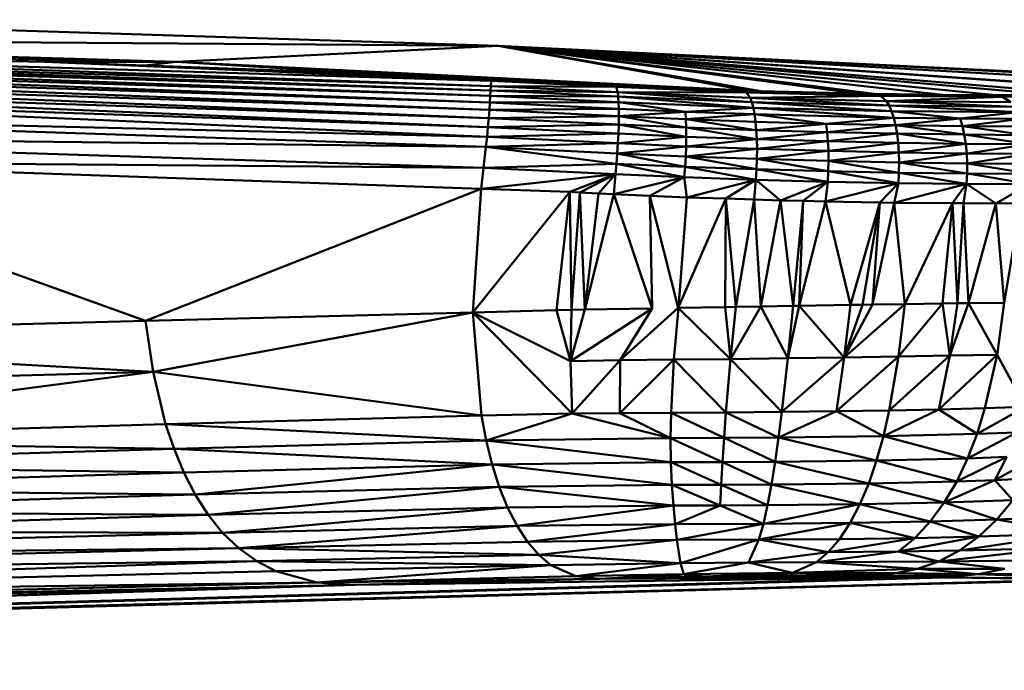
# Model space of a CAD drawing. Units: millimetres. Extents: x 0 to 3360, y 0 to 2376.
# Drawn here: x 2156 to 2171, y 1952 to 1962 of the extents above; entities that cross this region are included whole.
import ezdxf

# ---------------------------------------------------------------- set-up
doc = ezdxf.new("R2010")
doc.units = ezdxf.units.MM
doc.header["$LTSCALE"] = 8
doc.layers.add('Visible Edges(ISO)', color=7, linetype='Continuous', lineweight=50, true_color=0x262659)
doc.layers.add('Visible Tangent Edges(ISO)', color=7, linetype='Continuous', lineweight=50, true_color=0x1a1a3e)

msp = doc.modelspace()

# ---------------------------------------------------------------- linework, layer by layer
at = {"layer": 'Visible Edges(ISO)'}
for p, q in [((2151.379, 1961.871), (2163.468, 1961.489)), ((2158.74, 1961.253), (2146.651, 1961.605)), ((2148.538, 1961.421), (2156.798, 1961.253)), ((2163.368, 1960.971), (2148.538, 1961.421)), ((2163.363, 1960.893), (2148.538, 1961.421)), ((2150.24, 1961.386), (2158.74, 1961.253)), ((2158.74, 1961.253), (2163.468, 1961.489)), ((2168.179, 1961.253), (2163.468, 1961.489)), ((2163.468, 1961.489), (2177.536, 1960.78)), ((2163.353, 1960.75), (2148.299, 1961.22)), ((2148.35, 1961.291), (2163.358, 1960.83)), ((2163.353, 1960.75), (2148.35, 1961.291)), ((2148.409, 1961.348), (2163.358, 1960.83)), ((2163.363, 1960.893), (2148.409, 1961.348)), ((2158.74, 1961.253), (2156.798, 1961.253)), ((2158.273, 1961.199), (2156.798, 1961.253)), ((2163.368, 1960.971), (2156.798, 1961.253)), ((2161.646, 1961.075), (2158.74, 1961.253)), ((2164.362, 1960.952), (2158.74, 1961.253)), ((2175.033, 1960.911), (2168.179, 1961.253)), ((2148.255, 1961.136), (2163.34, 1960.546)), ((2148.255, 1961.136), (2163.347, 1960.655)), ((2161.646, 1961.075), (2158.273, 1961.199)), ((2161.646, 1961.075), (2163.37, 1960.997)), ((2163.368, 1960.971), (2161.646, 1961.075)), ((2163.32, 1960.292), (2148.182, 1960.927)), ((2148.218, 1961.039), (2163.331, 1960.424)), ((2163.34, 1960.546), (2148.218, 1961.039)), ((2163.363, 1960.893), (2163.368, 1960.971)), ((2165.206, 1960.883), (2163.368, 1960.971)), ((2164.362, 1960.952), (2163.37, 1960.997)), ((2165.192, 1960.912), (2164.362, 1960.952)), ((2163.306, 1960.15), (2148.146, 1960.802)), ((2163.353, 1960.75), (2163.358, 1960.83)), ((2163.363, 1960.893), (2163.358, 1960.83)), ((2163.358, 1960.83), (2165.235, 1960.74)), ((2165.227, 1960.804), (2163.363, 1960.893)), ((2166.214, 1960.863), (2165.192, 1960.912)), ((2166.214, 1960.863), (2165.206, 1960.883)), ((2167.119, 1960.801), (2165.206, 1960.883)), ((2165.227, 1960.804), (2165.206, 1960.883)), ((2165.227, 1960.804), (2167.119, 1960.801)), ((2167.176, 1960.723), (2165.227, 1960.804)), ((2167.2, 1960.658), (2165.227, 1960.804)), ((2165.227, 1960.804), (2165.235, 1960.74)), ((2167.067, 1960.831), (2166.214, 1960.863)), ((2167.119, 1960.801), (2166.214, 1960.863)), ((2167.333, 1960.822), (2167.104, 1960.83)), ((2169.091, 1960.753), (2167.119, 1960.801)), ((2167.176, 1960.723), (2167.119, 1960.801)), ((2168.755, 1960.786), (2167.333, 1960.822)), ((2168.998, 1960.782), (2168.755, 1960.786)), ((2170.008, 1960.765), (2168.998, 1960.782)), ((2163.34, 1960.546), (2163.347, 1960.655)), ((2163.353, 1960.75), (2163.347, 1960.655)), ((2165.244, 1960.562), (2163.347, 1960.655)), ((2165.241, 1960.659), (2163.353, 1960.75)), ((2165.235, 1960.74), (2167.222, 1960.577)), ((2165.241, 1960.659), (2165.235, 1960.74)), ((2167.2, 1960.658), (2165.235, 1960.74)), ((2167.222, 1960.577), (2165.241, 1960.659)), ((2165.241, 1960.659), (2165.244, 1960.562)), ((2165.241, 1960.659), (2166.222, 1960.517)), ((2169.179, 1960.674), (2167.176, 1960.723)), ((2167.176, 1960.723), (2167.2, 1960.658)), ((2169.218, 1960.609), (2167.176, 1960.723)), ((2169.218, 1960.609), (2167.2, 1960.658)), ((2169.254, 1960.528), (2167.2, 1960.658)), ((2167.2, 1960.658), (2167.222, 1960.577)), ((2170.008, 1960.765), (2169.091, 1960.753)), ((2170.885, 1960.735), (2169.091, 1960.753)), ((2169.179, 1960.674), (2169.091, 1960.753)), ((2171.006, 1960.656), (2169.179, 1960.674)), ((2169.179, 1960.674), (2169.218, 1960.609)), ((2170.786, 1960.763), (2170.008, 1960.765)), ((2170.885, 1960.735), (2170.008, 1960.765)), ((2171.497, 1960.773), (2170.786, 1960.763)), ((2171.497, 1960.773), (2170.885, 1960.735)), ((2172.169, 1960.761), (2170.885, 1960.735)), ((2171.006, 1960.656), (2170.885, 1960.735)), ((2163.29, 1960.002), (2148.066, 1960.51)), ((2163.34, 1960.546), (2163.331, 1960.424)), ((2163.34, 1960.546), (2165.245, 1960.452)), ((2166.222, 1960.517), (2165.244, 1960.562)), ((2165.245, 1960.452), (2165.244, 1960.562)), ((2165.245, 1960.452), (2166.222, 1960.517)), ((2167.222, 1960.577), (2166.222, 1960.517)), ((2167.24, 1960.48), (2166.222, 1960.517)), ((2166.23, 1960.407), (2166.222, 1960.517)), ((2169.254, 1960.528), (2167.222, 1960.577)), ((2169.286, 1960.43), (2167.222, 1960.577)), ((2167.222, 1960.577), (2167.24, 1960.48)), ((2169.218, 1960.609), (2169.254, 1960.528)), ((2171.063, 1960.591), (2169.218, 1960.609)), ((2169.254, 1960.528), (2169.286, 1960.43)), ((2171.116, 1960.509), (2169.254, 1960.528)), ((2170.263, 1960.416), (2169.254, 1960.528)), ((2170.263, 1960.416), (2171.116, 1960.509)), ((2165.243, 1960.33), (2163.331, 1960.424)), ((2165.245, 1960.452), (2165.243, 1960.33)), ((2165.245, 1960.452), (2166.235, 1960.284)), ((2165.245, 1960.452), (2166.23, 1960.407)), ((2166.23, 1960.407), (2167.24, 1960.48)), ((2166.23, 1960.407), (2166.235, 1960.284)), ((2167.266, 1960.247), (2166.23, 1960.407)), ((2166.23, 1960.407), (2167.255, 1960.37)), ((2169.286, 1960.43), (2167.24, 1960.48)), ((2168.292, 1960.341), (2167.24, 1960.48)), ((2167.255, 1960.37), (2167.24, 1960.48)), ((2167.255, 1960.37), (2167.266, 1960.247)), ((2167.255, 1960.37), (2168.292, 1960.341)), ((2169.286, 1960.43), (2168.292, 1960.341)), ((2170.263, 1960.416), (2169.286, 1960.43)), ((2169.313, 1960.319), (2169.286, 1960.43)), ((2171.164, 1960.411), (2170.263, 1960.416)), ((2170.297, 1960.305), (2170.263, 1960.416)), ((2165.238, 1960.196), (2163.32, 1960.292)), ((2165.238, 1960.196), (2165.243, 1960.33)), ((2166.235, 1960.284), (2165.243, 1960.33)), ((2166.236, 1960.151), (2165.243, 1960.33)), ((2166.235, 1960.284), (2167.273, 1960.114)), ((2166.236, 1960.151), (2166.235, 1960.284)), ((2167.266, 1960.247), (2166.235, 1960.284)), ((2167.266, 1960.247), (2168.292, 1960.341)), ((2167.266, 1960.247), (2167.273, 1960.114)), ((2167.266, 1960.247), (2168.308, 1960.218)), ((2167.273, 1960.114), (2168.308, 1960.218)), ((2169.313, 1960.319), (2168.292, 1960.341)), ((2168.308, 1960.218), (2168.292, 1960.341)), ((2169.335, 1960.196), (2168.308, 1960.218)), ((2168.319, 1960.084), (2168.308, 1960.218)), ((2169.313, 1960.319), (2170.297, 1960.305)), ((2169.313, 1960.319), (2169.335, 1960.196)), ((2170.324, 1960.181), (2170.297, 1960.305)), ((2170.297, 1960.305), (2171.206, 1960.299)), ((2163.254, 1959.695), (2147.985, 1960.182)), ((2163.306, 1960.15), (2165.231, 1960.055)), ((2165.231, 1960.055), (2165.238, 1960.196)), ((2165.231, 1960.055), (2166.236, 1960.151)), ((2165.238, 1960.196), (2166.236, 1960.151)), ((2166.234, 1960.009), (2166.236, 1960.151)), ((2167.273, 1960.114), (2166.234, 1960.009)), ((2167.273, 1960.114), (2166.236, 1960.151)), ((2167.276, 1959.972), (2167.273, 1960.114)), ((2167.273, 1960.114), (2168.319, 1960.084)), ((2167.276, 1959.972), (2168.319, 1960.084)), ((2169.351, 1960.062), (2168.319, 1960.084)), ((2168.326, 1959.942), (2168.319, 1960.084)), ((2169.335, 1960.196), (2169.351, 1960.062)), ((2170.324, 1960.181), (2169.335, 1960.196)), ((2170.345, 1960.048), (2169.351, 1960.062)), ((2169.361, 1959.92), (2169.351, 1960.062)), ((2171.241, 1960.175), (2170.324, 1960.181)), ((2170.345, 1960.048), (2170.324, 1960.181)), ((2165.221, 1959.906), (2163.29, 1960.002)), ((2165.209, 1959.754), (2163.29, 1960.002)), ((2165.221, 1959.906), (2165.231, 1960.055)), ((2166.234, 1960.009), (2165.231, 1960.055)), ((2166.228, 1959.861), (2166.234, 1960.009)), ((2166.228, 1959.861), (2167.276, 1959.972)), ((2167.276, 1959.972), (2166.234, 1960.009)), ((2167.274, 1959.823), (2167.276, 1959.972)), ((2167.274, 1959.823), (2168.326, 1959.942)), ((2168.326, 1959.942), (2167.276, 1959.972)), ((2169.361, 1959.92), (2168.326, 1959.942)), ((2168.327, 1959.794), (2168.326, 1959.942)), ((2168.327, 1959.794), (2169.361, 1959.92)), ((2170.359, 1959.906), (2169.361, 1959.92)), ((2169.365, 1959.772), (2169.361, 1959.92)), ((2171.268, 1960.042), (2170.345, 1960.048)), ((2170.359, 1959.906), (2170.345, 1960.048)), ((2163.254, 1959.695), (2151.799, 1959.785)), ((2163.218, 1959.384), (2151.799, 1959.785)), ((2165.209, 1959.754), (2165.221, 1959.906)), ((2166.228, 1959.861), (2165.221, 1959.906)), ((2166.219, 1959.709), (2166.228, 1959.861)), ((2167.274, 1959.823), (2166.228, 1959.861)), ((2167.268, 1959.671), (2167.274, 1959.823)), ((2168.327, 1959.794), (2167.274, 1959.823)), ((2168.324, 1959.642), (2167.274, 1959.823)), ((2168.324, 1959.642), (2168.327, 1959.794)), ((2169.365, 1959.772), (2168.327, 1959.794)), ((2169.363, 1959.621), (2168.327, 1959.794)), ((2169.363, 1959.621), (2169.365, 1959.772)), ((2170.365, 1959.759), (2169.365, 1959.772)), ((2170.364, 1959.608), (2169.365, 1959.772)), ((2171.285, 1959.901), (2170.359, 1959.906)), ((2170.365, 1959.759), (2170.359, 1959.906)), ((2163.254, 1959.695), (2165.209, 1959.754)), ((2163.254, 1959.695), (2165.195, 1959.6)), ((2165.209, 1959.754), (2165.195, 1959.6)), ((2165.209, 1959.754), (2166.219, 1959.709)), ((2166.219, 1959.709), (2166.207, 1959.555)), ((2166.219, 1959.709), (2167.268, 1959.671)), ((2167.268, 1959.671), (2167.259, 1959.518)), ((2167.268, 1959.671), (2168.324, 1959.642)), ((2168.324, 1959.642), (2168.316, 1959.489)), ((2168.324, 1959.642), (2169.356, 1959.468)), ((2168.324, 1959.642), (2169.363, 1959.621)), ((2169.363, 1959.621), (2169.356, 1959.468)), ((2169.363, 1959.621), (2170.356, 1959.456)), ((2169.363, 1959.621), (2170.364, 1959.608)), ((2170.364, 1959.608), (2170.365, 1959.759)), ((2171.293, 1959.754), (2170.365, 1959.759)), ((2163.218, 1959.384), (2165.195, 1959.6)), ((2165.195, 1959.6), (2164.944, 1959.317)), ((2166.207, 1959.555), (2165.169, 1959.307)), ((2165.195, 1959.6), (2166.207, 1959.555)), ((2166.207, 1959.555), (2167.259, 1959.518)), ((2166.246, 1959.259), (2166.207, 1959.555)), ((2167.259, 1959.518), (2166.246, 1959.259)), ((2167.259, 1959.518), (2167.621, 1959.214)), ((2167.259, 1959.518), (2168.316, 1959.489)), ((2167.621, 1959.214), (2168.316, 1959.489)), ((2168.316, 1959.489), (2168.285, 1959.2)), ((2168.316, 1959.489), (2169.356, 1959.468)), ((2170.364, 1959.608), (2170.356, 1959.456)), ((2170.364, 1959.608), (2171.293, 1959.604)), ((2164.524, 1959.338), (2163.218, 1959.384)), ((2164.671, 1959.331), (2164.524, 1959.338)), ((2169.356, 1959.468), (2168.285, 1959.2)), ((2169.356, 1959.468), (2169.293, 1959.179)), ((2169.293, 1959.179), (2170.356, 1959.456)), ((2169.356, 1959.468), (2170.356, 1959.456)), ((2170.356, 1959.456), (2170.79, 1959.168)), ((2170.356, 1959.456), (2171.284, 1959.454)), ((2171.284, 1959.454), (2170.79, 1959.168)), ((2164.944, 1959.317), (2164.671, 1959.331)), ((2164.944, 1959.317), (2164.746, 1957.608)), ((2165.169, 1959.307), (2164.746, 1957.608)), ((2165.702, 1959.283), (2165.169, 1959.307)), ((2165.169, 1959.307), (2165.736, 1957.626)), ((2166.246, 1959.259), (2165.702, 1959.283)), ((2166.117, 1957.633), (2165.702, 1959.283)), ((2165.702, 1959.283), (2165.736, 1957.626)), ((2166.12, 1957.633), (2166.246, 1959.259)), ((2166.246, 1959.259), (2166.819, 1959.24)), ((2167.236, 1959.227), (2166.819, 1959.24)), ((2167.621, 1959.214), (2167.236, 1959.227)), ((2167.621, 1959.214), (2167.333, 1957.655)), ((2167.621, 1959.214), (2167.954, 1959.207)), ((2167.954, 1959.207), (2168.285, 1959.2)), ((2168.285, 1959.2), (2169.083, 1959.184)), ((2168.829, 1957.681), (2169.083, 1959.184)), ((2168.976, 1957.683), (2169.083, 1959.184)), ((2168.976, 1957.683), (2169.293, 1959.179)), ((2169.083, 1959.184), (2169.293, 1959.179)), ((2170.152, 1959.173), (2169.293, 1959.179)), ((2170.152, 1959.173), (2170.314, 1959.171)), ((2170.314, 1959.171), (2170.79, 1959.168)), ((2170.79, 1959.168), (2170.387, 1957.703)), ((2170.79, 1959.168), (2171.156, 1959.171)), ((2164.327, 1957.598), (2163.098, 1957.566)), ((2164.547, 1957.603), (2164.327, 1957.598)), ((2164.532, 1956.852), (2165.736, 1957.626)), ((2164.532, 1956.852), (2164.746, 1957.608)), ((2164.746, 1957.608), (2164.547, 1957.603)), ((2164.746, 1957.608), (2165.736, 1957.626)), ((2166.118, 1957.635), (2165.266, 1956.864)), ((2165.736, 1957.626), (2165.266, 1956.864)), ((2166.052, 1956.873), (2166.12, 1957.633)), ((2166.885, 1956.882), (2166.119, 1957.634)), ((2166.885, 1956.882), (2167.333, 1957.655)), ((2167.333, 1957.655), (2167.81, 1957.663)), ((2167.729, 1956.894), (2167.333, 1957.655)), ((2167.729, 1956.894), (2167.898, 1957.665)), ((2167.81, 1957.663), (2167.898, 1957.665)), ((2167.898, 1957.665), (2168.559, 1956.906)), ((2169.449, 1957.69), (2168.559, 1956.906)), ((2168.559, 1956.906), (2168.829, 1957.681)), ((2168.653, 1957.678), (2168.829, 1957.681)), ((2168.829, 1957.681), (2168.976, 1957.683)), ((2169.449, 1957.69), (2168.976, 1957.683)), ((2170.002, 1957.698), (2169.358, 1956.919)), ((2169.358, 1956.919), (2169.449, 1957.69)), ((2170.002, 1957.698), (2169.449, 1957.69)), ((2170.113, 1956.932), (2170.002, 1957.698)), ((2170.387, 1957.703), (2170.113, 1956.932)), ((2170.387, 1957.703), (2170.912, 1957.71)), ((2170.806, 1956.945), (2170.387, 1957.703)), ((2170.806, 1956.945), (2170.911, 1957.708)), ((2158.395, 1956.693), (2163.098, 1957.566)), ((2164.532, 1956.852), (2163.098, 1957.566)), ((2164.556, 1956.079), (2163.098, 1957.566)), ((2158.395, 1956.693), (2149.162, 1957.208)), ((2166.052, 1956.873), (2165.257, 1956.088)), ((2166.052, 1956.873), (2165.266, 1956.864)), ((2166.012, 1956.092), (2166.052, 1956.873)), ((2166.052, 1956.873), (2166.885, 1956.882)), ((2166.818, 1956.096), (2166.885, 1956.882)), ((2167.729, 1956.894), (2166.885, 1956.882)), ((2167.639, 1956.103), (2167.729, 1956.894)), ((2168.559, 1956.906), (2167.729, 1956.894)), ((2168.559, 1956.906), (2168.444, 1956.114)), ((2169.358, 1956.919), (2168.559, 1956.906)), ((2169.219, 1956.127), (2169.358, 1956.919)), ((2170.113, 1956.932), (2169.358, 1956.919)), ((2169.952, 1956.142), (2170.113, 1956.932)), ((2170.806, 1956.945), (2170.113, 1956.932)), ((2170.627, 1956.159), (2170.806, 1956.945)), ((2171.224, 1956.178), (2170.806, 1956.945)), ((2165.266, 1956.864), (2164.532, 1956.852)), ((2164.556, 1956.079), (2164.532, 1956.852)), ((2165.257, 1956.088), (2165.266, 1956.864)), ((2158.395, 1956.693), (2142.457, 1956.272)), ((2158.395, 1956.693), (2163.223, 1956.052)), ((2170.627, 1956.159), (2169.952, 1956.142)), ((2170.627, 1956.159), (2170.511, 1955.781)), ((2171.224, 1956.178), (2170.627, 1956.159)), ((2158.58, 1955.925), (2163.223, 1956.052)), ((2164.556, 1956.079), (2163.223, 1956.052)), ((2163.293, 1955.684), (2164.556, 1956.079)), ((2164.556, 1956.079), (2165.257, 1956.088)), ((2164.556, 1956.079), (2166.006, 1955.718)), ((2166.012, 1956.092), (2165.257, 1956.088)), ((2166.006, 1955.718), (2165.257, 1956.088)), ((2166.006, 1955.718), (2166.012, 1956.092)), ((2166.818, 1956.096), (2166.012, 1956.092)), ((2166.792, 1955.721), (2166.818, 1956.096)), ((2166.818, 1956.096), (2167.639, 1956.103)), ((2167.592, 1955.726), (2168.444, 1956.114)), ((2167.592, 1955.726), (2167.639, 1956.103)), ((2168.444, 1956.114), (2167.639, 1956.103)), ((2169.219, 1956.127), (2168.444, 1956.114)), ((2168.444, 1956.114), (2169.134, 1955.749)), ((2169.952, 1956.142), (2169.134, 1955.749)), ((2169.219, 1956.127), (2169.134, 1955.749)), ((2169.952, 1956.142), (2169.219, 1956.127)), ((2169.952, 1956.142), (2170.511, 1955.781)), ((2150.8, 1955.699), (2158.58, 1955.925)), ((2163.293, 1955.684), (2166.006, 1955.718)), ((2166.006, 1955.718), (2166.792, 1955.721)), ((2166.01, 1955.363), (2166.006, 1955.718)), ((2166.769, 1955.364), (2166.792, 1955.721)), ((2166.792, 1955.721), (2167.592, 1955.726)), ((2167.542, 1955.369), (2167.592, 1955.726)), ((2169.034, 1955.389), (2169.134, 1955.749)), ((2170.373, 1955.421), (2169.134, 1955.749)), ((2170.373, 1955.421), (2170.511, 1955.781)), ((2171.097, 1955.802), (2170.511, 1955.781)), ((2158.704, 1955.559), (2150.8, 1955.699)), ((2158.704, 1955.559), (2163.293, 1955.684)), ((2166.01, 1955.363), (2163.293, 1955.684)), ((2163.38, 1955.333), (2163.293, 1955.684)), ((2150.863, 1955.327), (2158.704, 1955.559)), ((2170.212, 1955.083), (2170.947, 1955.442)), ((2170.947, 1955.442), (2170.373, 1955.421)), ((2170.771, 1955.103), (2171.434, 1955.465)), ((2170.947, 1955.442), (2170.771, 1955.103)), ((2158.849, 1955.212), (2150.863, 1955.327)), ((2158.849, 1955.212), (2163.38, 1955.333)), ((2159.015, 1954.888), (2163.38, 1955.333)), ((2163.38, 1955.333), (2166.01, 1955.363)), ((2163.38, 1955.333), (2163.485, 1955.004)), ((2166.025, 1955.031), (2163.38, 1955.333)), ((2166.01, 1955.363), (2166.769, 1955.364)), ((2166.025, 1955.031), (2166.01, 1955.363)), ((2166.751, 1955.032), (2166.769, 1955.364)), ((2166.769, 1955.364), (2167.542, 1955.369)), ((2167.489, 1955.036), (2167.542, 1955.369)), ((2167.542, 1955.369), (2169.034, 1955.389)), ((2168.92, 1955.053), (2167.542, 1955.369)), ((2168.92, 1955.053), (2169.034, 1955.389)), ((2169.034, 1955.389), (2170.373, 1955.421)), ((2169.034, 1955.389), (2170.212, 1955.083)), ((2170.212, 1955.083), (2170.373, 1955.421)), ((2150.945, 1954.975), (2158.849, 1955.212)), ((2163.485, 1955.004), (2159.015, 1954.888)), ((2163.485, 1955.004), (2159.204, 1954.591)), ((2166.025, 1955.031), (2163.485, 1955.004)), ((2163.485, 1955.004), (2163.608, 1954.701)), ((2163.485, 1955.004), (2166.047, 1954.727)), ((2166.751, 1955.032), (2166.025, 1955.031)), ((2166.025, 1955.031), (2166.047, 1954.727)), ((2166.751, 1955.032), (2166.734, 1954.728)), ((2166.751, 1955.032), (2167.489, 1955.036)), ((2167.489, 1955.036), (2167.432, 1954.731)), ((2168.92, 1955.053), (2167.489, 1955.036)), ((2167.489, 1955.036), (2168.79, 1954.746)), ((2168.92, 1955.053), (2168.79, 1954.746)), ((2170.212, 1955.083), (2168.92, 1955.053)), ((2170.027, 1954.772), (2168.92, 1955.053)), ((2170.027, 1954.772), (2170.771, 1955.103)), ((2170.212, 1955.083), (2170.027, 1954.772)), ((2170.212, 1955.083), (2170.771, 1955.103)), ((2170.771, 1955.103), (2171.25, 1955.124)), ((2170.771, 1955.103), (2171.039, 1954.808)), ((2150.945, 1954.975), (2159.015, 1954.888)), ((2159.015, 1954.888), (2151.045, 1954.648)), ((2159.204, 1954.591), (2163.608, 1954.701)), ((2163.608, 1954.701), (2159.417, 1954.327)), ((2166.047, 1954.727), (2163.608, 1954.701)), ((2163.747, 1954.43), (2163.608, 1954.701)), ((2166.047, 1954.727), (2163.747, 1954.43)), ((2166.734, 1954.728), (2166.047, 1954.727)), ((2166.072, 1954.455), (2166.047, 1954.727)), ((2166.072, 1954.455), (2166.734, 1954.728)), ((2167.432, 1954.731), (2166.734, 1954.728)), ((2167.369, 1954.46), (2166.734, 1954.728)), ((2167.369, 1954.46), (2168.79, 1954.746)), ((2167.369, 1954.46), (2167.432, 1954.731)), ((2168.79, 1954.746), (2167.432, 1954.731)), ((2168.79, 1954.746), (2168.646, 1954.472)), ((2170.027, 1954.772), (2168.79, 1954.746)), ((2169.821, 1954.492), (2168.79, 1954.746)), ((2169.821, 1954.492), (2170.027, 1954.772)), ((2170.801, 1954.522), (2170.027, 1954.772)), ((2171.039, 1954.808), (2170.801, 1954.522)), ((2159.204, 1954.591), (2151.045, 1954.648)), ((2159.204, 1954.591), (2151.159, 1954.351)), ((2159.204, 1954.591), (2159.417, 1954.327)), ((2172.247, 1954.585), (2170.801, 1954.522)), ((2163.747, 1954.43), (2159.417, 1954.327)), ((2166.072, 1954.455), (2163.747, 1954.43)), ((2163.9, 1954.195), (2163.747, 1954.43)), ((2163.9, 1954.195), (2166.072, 1954.455)), ((2167.369, 1954.46), (2166.072, 1954.455)), ((2166.099, 1954.221), (2166.072, 1954.455)), ((2168.646, 1954.472), (2167.301, 1954.226)), ((2167.301, 1954.226), (2167.369, 1954.46)), ((2167.369, 1954.46), (2168.646, 1954.472)), ((2168.646, 1954.472), (2168.489, 1954.235)), ((2169.821, 1954.492), (2168.646, 1954.472)), ((2169.596, 1954.25), (2168.646, 1954.472)), ((2169.596, 1954.25), (2169.821, 1954.492)), ((2169.821, 1954.492), (2170.801, 1954.522)), ((2169.821, 1954.492), (2170.538, 1954.272)), ((2170.538, 1954.272), (2170.801, 1954.522)), ((2171.96, 1954.323), (2170.801, 1954.522)), ((2159.417, 1954.327), (2143.025, 1953.92)), ((2151.159, 1954.351), (2159.417, 1954.327)), ((2159.656, 1954.099), (2159.417, 1954.327)), ((2169.356, 1954.051), (2170.538, 1954.272)), ((2169.596, 1954.25), (2170.538, 1954.272)), ((2170.254, 1954.065), (2171.96, 1954.323)), ((2170.254, 1954.065), (2170.538, 1954.272)), ((2171.96, 1954.323), (2170.538, 1954.272)), ((2163.9, 1954.195), (2159.656, 1954.099)), ((2166.099, 1954.221), (2163.9, 1954.195)), ((2164.066, 1954.002), (2163.9, 1954.195)), ((2166.099, 1954.221), (2164.066, 1954.002)), ((2167.301, 1954.226), (2166.099, 1954.221)), ((2166.149, 1953.882), (2166.099, 1954.221)), ((2167.15, 1953.889), (2167.301, 1954.226)), ((2168.489, 1954.235), (2167.301, 1954.226)), ((2168.322, 1954.042), (2167.301, 1954.226)), ((2168.322, 1954.042), (2169.596, 1954.25)), ((2168.322, 1954.042), (2168.489, 1954.235)), ((2169.596, 1954.25), (2168.489, 1954.235)), ((2169.596, 1954.25), (2169.356, 1954.051)), ((2159.656, 1954.099), (2143.025, 1953.92)), ((2143.148, 1953.694), (2159.656, 1954.099)), ((2159.656, 1954.099), (2159.919, 1953.91)), ((2164.066, 1954.002), (2159.919, 1953.91)), ((2166.149, 1953.882), (2164.066, 1954.002)), ((2164.242, 1953.853), (2164.066, 1954.002)), ((2167.15, 1953.889), (2168.322, 1954.042)), ((2168.149, 1953.895), (2169.356, 1954.051)), ((2168.322, 1954.042), (2168.149, 1953.895)), ((2168.322, 1954.042), (2169.356, 1954.051)), ((2170.254, 1954.065), (2169.356, 1954.051)), ((2169.951, 1953.906), (2169.356, 1954.051)), ((2169.951, 1953.906), (2171.641, 1954.099)), ((2169.951, 1953.906), (2170.254, 1954.065)), ((2171.641, 1954.099), (2170.254, 1954.065)), ((2159.919, 1953.91), (2143.148, 1953.694)), ((2143.399, 1953.356), (2159.919, 1953.91)), ((2160.202, 1953.763), (2164.242, 1953.853)), ((2164.242, 1953.853), (2166.149, 1953.882)), ((2167.15, 1953.889), (2166.149, 1953.882)), ((2166.198, 1953.721), (2166.149, 1953.882)), ((2166.198, 1953.721), (2167.15, 1953.889)), ((2167.15, 1953.889), (2168.149, 1953.895)), ((2167.15, 1953.889), (2167.798, 1953.736)), ((2167.798, 1953.736), (2168.149, 1953.895)), ((2169.637, 1953.798), (2168.149, 1953.895)), ((2169.637, 1953.798), (2169.951, 1953.906)), ((2169.951, 1953.906), (2171.293, 1953.921)), ((2169.951, 1953.906), (2170.922, 1953.795)), ((2143.399, 1953.356), (2160.202, 1953.763)), ((2160.801, 1953.598), (2164.611, 1953.688)), ((2166.198, 1953.721), (2164.611, 1953.688)), ((2166.198, 1953.721), (2167.798, 1953.736)), ((2166.507, 1953.685), (2166.249, 1953.68)), ((2167.11, 1953.693), (2166.507, 1953.685)), ((2167.46, 1953.695), (2167.11, 1953.693)), ((2167.774, 1953.697), (2167.46, 1953.695)), ((2168.336, 1953.697), (2167.774, 1953.697)), ((2167.798, 1953.736), (2169.637, 1953.798)), ((2169.316, 1953.734), (2167.798, 1953.736)), ((2168.709, 1953.694), (2168.336, 1953.697)), ((2168.794, 1953.693), (2168.709, 1953.694)), ((2169.107, 1953.688), (2168.794, 1953.693)), ((2169.806, 1953.673), (2169.107, 1953.688)), ((2169.637, 1953.798), (2169.316, 1953.734)), ((2169.316, 1953.734), (2170.535, 1953.718)), ((2169.637, 1953.798), (2170.535, 1953.718)), ((2169.637, 1953.798), (2170.922, 1953.795)), ((2170.535, 1953.718), (2170.922, 1953.795)), ((2172.904, 1953.725), (2170.535, 1953.718)), ((2170.535, 1953.718), (2172.3, 1953.65)), ((2123.229, 1952.314), (2169.256, 1953.562)), ((2143.399, 1953.356), (2160.801, 1953.598)), ((2143.656, 1953.181), (2160.801, 1953.598)), ((2143.895, 1953.14), (2161.365, 1953.562)), ((2161.365, 1953.562), (2164.959, 1953.649)), ((2164.959, 1953.649), (2165.967, 1953.674)), ((2165.967, 1953.674), (2166.249, 1953.68)), ((2169.256, 1953.562), (2170.217, 1953.586)), ((2170.013, 1953.669), (2169.806, 1953.673)), ((2170.013, 1953.669), (2172.3, 1953.65)), ((2170.217, 1953.586), (2174.057, 1953.668))]:
    msp.add_line(p, q, dxfattribs=at)
at = {"layer": 'Visible Tangent Edges(ISO)'}
for p, q in [((2163.468, 1961.489), (2146.651, 1961.605)), ((2163.468, 1961.489), (2167.135, 1960.83)), ((2163.468, 1961.489), (2167.333, 1960.822)), ((2163.468, 1961.489), (2168.998, 1960.782)), ((2168.755, 1960.786), (2163.468, 1961.489)), ((2163.468, 1961.489), (2170.008, 1960.765)), ((2163.468, 1961.489), (2170.786, 1960.763)), ((2163.468, 1961.489), (2171.497, 1960.773)), ((2163.468, 1961.489), (2174.99, 1960.836)), ((2173.131, 1960.816), (2163.468, 1961.489)), ((2163.468, 1961.489), (2176.626, 1960.812)), ((2163.468, 1961.489), (2176.862, 1960.808)), ((2163.468, 1961.489), (2177.367, 1960.787)), ((2163.468, 1961.489), (2173.067, 1960.814)), ((2171.995, 1960.786), (2163.468, 1961.489)), ((2163.347, 1960.655), (2148.299, 1961.22)), ((2158.273, 1961.199), (2158.74, 1961.253)), ((2167.108, 1960.83), (2158.74, 1961.253)), ((2158.74, 1961.253), (2163.37, 1960.997)), ((2165.192, 1960.912), (2158.74, 1961.253)), ((2168.179, 1961.253), (2173.969, 1960.96)), ((2175.785, 1960.873), (2168.179, 1961.253)), ((2168.179, 1961.253), (2176.517, 1960.832)), ((2163.368, 1960.971), (2158.273, 1961.199)), ((2148.182, 1960.927), (2163.331, 1960.424)), ((2163.37, 1960.997), (2163.368, 1960.971)), ((2164.362, 1960.952), (2163.368, 1960.971)), ((2165.206, 1960.883), (2164.362, 1960.952)), ((2148.146, 1960.802), (2163.32, 1960.292)), ((2165.227, 1960.804), (2163.358, 1960.83)), ((2163.363, 1960.893), (2165.206, 1960.883)), ((2165.192, 1960.912), (2167.067, 1960.831)), ((2165.206, 1960.883), (2165.192, 1960.912)), ((2167.119, 1960.801), (2167.068, 1960.831)), ((2167.119, 1960.801), (2167.141, 1960.83)), ((2167.333, 1960.822), (2167.119, 1960.801)), ((2168.755, 1960.786), (2167.119, 1960.801)), ((2169.091, 1960.753), (2168.755, 1960.786)), ((2169.091, 1960.753), (2168.998, 1960.782)), ((2165.241, 1960.659), (2163.347, 1960.655)), ((2163.353, 1960.75), (2165.235, 1960.74)), ((2167.176, 1960.723), (2169.091, 1960.753)), ((2169.179, 1960.674), (2170.885, 1960.735)), ((2171.063, 1960.591), (2169.179, 1960.674)), ((2170.885, 1960.735), (2170.786, 1960.763)), ((2148.066, 1960.51), (2163.306, 1960.15)), ((2163.34, 1960.546), (2165.244, 1960.562)), ((2171.116, 1960.509), (2169.218, 1960.609)), ((2163.32, 1960.292), (2163.331, 1960.424)), ((2163.331, 1960.424), (2165.245, 1960.452)), ((2169.313, 1960.319), (2170.263, 1960.416)), ((2170.297, 1960.305), (2171.164, 1960.411)), ((2163.306, 1960.15), (2163.32, 1960.292)), ((2165.243, 1960.33), (2163.32, 1960.292)), ((2168.308, 1960.218), (2169.313, 1960.319)), ((2170.324, 1960.181), (2169.313, 1960.319)), ((2170.297, 1960.305), (2171.241, 1960.175)), ((2163.29, 1960.002), (2147.985, 1960.182)), ((2163.29, 1960.002), (2163.306, 1960.15)), ((2163.306, 1960.15), (2165.238, 1960.196)), ((2169.335, 1960.196), (2168.319, 1960.084)), ((2168.326, 1959.942), (2169.351, 1960.062)), ((2170.345, 1960.048), (2169.335, 1960.196)), ((2170.324, 1960.181), (2171.268, 1960.042)), ((2163.254, 1959.695), (2163.29, 1960.002)), ((2165.231, 1960.055), (2163.29, 1960.002)), ((2165.221, 1959.906), (2166.234, 1960.009)), ((2169.361, 1959.92), (2170.345, 1960.048)), ((2170.359, 1959.906), (2171.268, 1960.042)), ((2151.799, 1959.785), (2158.283, 1957.442)), ((2166.219, 1959.709), (2165.221, 1959.906)), ((2167.268, 1959.671), (2166.228, 1959.861)), ((2169.365, 1959.772), (2170.359, 1959.906)), ((2170.365, 1959.759), (2171.285, 1959.901)), ((2163.218, 1959.384), (2163.254, 1959.695)), ((2165.209, 1959.754), (2166.207, 1959.555)), ((2166.219, 1959.709), (2167.259, 1959.518)), ((2167.268, 1959.671), (2168.316, 1959.489)), ((2171.293, 1959.604), (2170.365, 1959.759)), ((2165.195, 1959.6), (2164.524, 1959.338)), ((2165.195, 1959.6), (2164.671, 1959.331)), ((2165.195, 1959.6), (2165.169, 1959.307)), ((2165.702, 1959.283), (2166.207, 1959.555)), ((2167.259, 1959.518), (2166.819, 1959.24)), ((2167.236, 1959.227), (2167.259, 1959.518)), ((2167.954, 1959.207), (2168.316, 1959.489)), ((2170.364, 1959.608), (2171.284, 1959.454)), ((2163.218, 1959.384), (2158.283, 1957.442)), ((2163.098, 1957.566), (2163.218, 1959.384)), ((2164.524, 1959.338), (2163.098, 1957.566)), ((2164.524, 1959.338), (2164.327, 1957.598)), ((2164.547, 1957.603), (2164.524, 1959.338)), ((2169.356, 1959.468), (2169.083, 1959.184)), ((2170.356, 1959.456), (2170.152, 1959.173)), ((2170.356, 1959.456), (2170.314, 1959.171)), ((2164.547, 1957.603), (2164.671, 1959.331)), ((2164.671, 1959.331), (2164.746, 1957.608)), ((2165.169, 1959.307), (2164.944, 1959.317)), ((2166.819, 1959.24), (2166.119, 1957.633)), ((2166.819, 1959.24), (2166.809, 1957.646)), ((2166.819, 1959.24), (2166.964, 1957.648)), ((2167.236, 1959.227), (2166.964, 1957.648)), ((2167.236, 1959.227), (2167.333, 1957.655)), ((2167.621, 1959.214), (2167.81, 1957.663)), ((2167.954, 1959.207), (2167.81, 1957.663)), ((2167.954, 1959.207), (2167.898, 1957.665)), ((2168.285, 1959.2), (2167.898, 1957.665)), ((2168.285, 1959.2), (2168.653, 1957.678)), ((2168.653, 1957.678), (2169.083, 1959.184)), ((2169.293, 1959.179), (2169.449, 1957.69)), ((2170.152, 1959.173), (2169.449, 1957.69)), ((2170.002, 1957.698), (2170.152, 1959.173)), ((2170.152, 1959.173), (2170.226, 1957.701)), ((2170.314, 1959.171), (2170.226, 1957.701)), ((2170.314, 1959.171), (2170.387, 1957.703)), ((2170.79, 1959.168), (2170.912, 1957.71)), ((2171.156, 1959.171), (2170.912, 1957.71)), ((2164.532, 1956.852), (2164.327, 1957.598)), ((2164.532, 1956.852), (2164.547, 1957.603)), ((2166.119, 1957.633), (2166.117, 1957.633)), ((2166.809, 1957.646), (2166.119, 1957.633)), ((2166.964, 1957.648), (2166.809, 1957.646)), ((2166.885, 1956.882), (2166.809, 1957.646)), ((2166.885, 1956.882), (2166.964, 1957.648)), ((2166.964, 1957.648), (2167.333, 1957.655)), ((2167.729, 1956.894), (2167.81, 1957.663)), ((2167.898, 1957.665), (2168.653, 1957.678)), ((2168.559, 1956.906), (2168.976, 1957.683)), ((2168.559, 1956.906), (2168.653, 1957.678)), ((2170.226, 1957.701), (2170.002, 1957.698)), ((2170.113, 1956.932), (2170.226, 1957.701)), ((2170.387, 1957.703), (2170.226, 1957.701)), ((2170.912, 1957.708), (2170.912, 1957.706)), ((2163.098, 1957.566), (2158.283, 1957.442)), ((2163.223, 1956.052), (2163.098, 1957.566)), ((2158.283, 1957.442), (2149.162, 1957.208)), ((2158.395, 1956.693), (2158.283, 1957.442)), ((2166.818, 1956.096), (2166.052, 1956.873)), ((2167.639, 1956.103), (2166.885, 1956.882)), ((2167.639, 1956.103), (2168.559, 1956.906)), ((2169.358, 1956.919), (2168.444, 1956.114)), ((2169.219, 1956.127), (2170.113, 1956.932)), ((2169.952, 1956.142), (2170.806, 1956.945)), ((2164.556, 1956.079), (2165.266, 1956.864)), ((2150.8, 1955.699), (2158.395, 1956.693)), ((2158.395, 1956.693), (2158.58, 1955.925)), ((2171.224, 1956.178), (2170.511, 1955.781)), ((2163.293, 1955.684), (2163.223, 1956.052)), ((2166.792, 1955.721), (2166.012, 1956.092)), ((2167.592, 1955.726), (2166.818, 1956.096)), ((2163.293, 1955.684), (2158.58, 1955.925)), ((2158.704, 1955.559), (2158.58, 1955.925)), ((2166.769, 1955.364), (2166.006, 1955.718)), ((2167.542, 1955.369), (2166.792, 1955.721)), ((2169.134, 1955.749), (2167.592, 1955.726)), ((2169.034, 1955.389), (2167.592, 1955.726)), ((2170.511, 1955.781), (2169.134, 1955.749)), ((2170.373, 1955.421), (2171.097, 1955.802)), ((2163.38, 1955.333), (2158.704, 1955.559)), ((2158.849, 1955.212), (2158.704, 1955.559)), ((2166.751, 1955.032), (2166.01, 1955.363)), ((2167.489, 1955.036), (2166.769, 1955.364)), ((2159.015, 1954.888), (2158.849, 1955.212)), ((2166.025, 1955.031), (2166.734, 1954.728)), ((2167.432, 1954.731), (2166.751, 1955.032)), ((2159.204, 1954.591), (2159.015, 1954.888)), ((2171.039, 1954.808), (2170.027, 1954.772)), ((2163.747, 1954.43), (2159.656, 1954.099)), ((2166.099, 1954.221), (2167.369, 1954.46)), ((2167.301, 1954.226), (2166.149, 1953.882)), ((2164.066, 1954.002), (2159.656, 1954.099)), ((2164.242, 1953.853), (2159.919, 1953.91)), ((2160.202, 1953.763), (2159.919, 1953.91)), ((2160.801, 1953.598), (2164.242, 1953.853)), ((2164.611, 1953.688), (2164.242, 1953.853)), ((2166.149, 1953.882), (2164.611, 1953.688)), ((2169.951, 1953.906), (2168.149, 1953.895)), ((2160.202, 1953.763), (2160.801, 1953.598)), ((2164.959, 1953.649), (2164.611, 1953.688)), ((2164.959, 1953.649), (2166.198, 1953.721)), ((2165.967, 1953.674), (2166.198, 1953.721)), ((2166.198, 1953.721), (2166.507, 1953.685)), ((2166.249, 1953.68), (2166.198, 1953.721)), ((2166.507, 1953.685), (2167.798, 1953.736)), ((2169.806, 1953.673), (2166.507, 1953.685)), ((2167.798, 1953.736), (2167.11, 1953.693)), ((2169.806, 1953.673), (2167.11, 1953.693)), ((2167.798, 1953.736), (2167.46, 1953.695)), ((2169.806, 1953.673), (2167.46, 1953.695)), ((2167.774, 1953.697), (2167.798, 1953.736)), ((2169.316, 1953.734), (2167.774, 1953.697)), ((2169.806, 1953.673), (2167.774, 1953.697)), ((2168.336, 1953.697), (2169.316, 1953.734)), ((2169.806, 1953.673), (2168.336, 1953.697)), ((2168.709, 1953.694), (2169.316, 1953.734)), ((2169.806, 1953.673), (2168.709, 1953.694)), ((2168.794, 1953.693), (2169.316, 1953.734)), ((2169.316, 1953.734), (2169.107, 1953.688)), ((2170.535, 1953.718), (2169.107, 1953.688)), ((2170.535, 1953.718), (2169.806, 1953.673)), ((2170.013, 1953.669), (2170.535, 1953.718)), ((2170.535, 1953.718), (2172.855, 1953.719)), ((2120.243, 1952.315), (2161.365, 1953.562)), ((2121.91, 1952.305), (2169.806, 1953.673)), ((2121.91, 1952.305), (2170.013, 1953.669)), ((2121.91, 1952.305), (2172.205, 1953.647)), ((2121.91, 1952.305), (2161.365, 1953.562)), ((2123.229, 1952.314), (2172.205, 1953.647)), ((2161.365, 1953.562), (2143.656, 1953.181)), ((2160.801, 1953.598), (2164.959, 1953.649)), ((2161.365, 1953.562), (2160.801, 1953.598)), ((2169.806, 1953.673), (2161.365, 1953.562)), ((2169.806, 1953.673), (2164.959, 1953.649)), ((2169.806, 1953.673), (2165.967, 1953.674)), ((2169.806, 1953.673), (2166.249, 1953.68)), ((2169.256, 1953.562), (2172.205, 1953.647)), ((2172.205, 1953.647), (2170.013, 1953.669)), ((2170.217, 1953.586), (2172.205, 1953.647))]:
    msp.add_line(p, q, dxfattribs=at)

doc.saveas('drawing.dxf')
